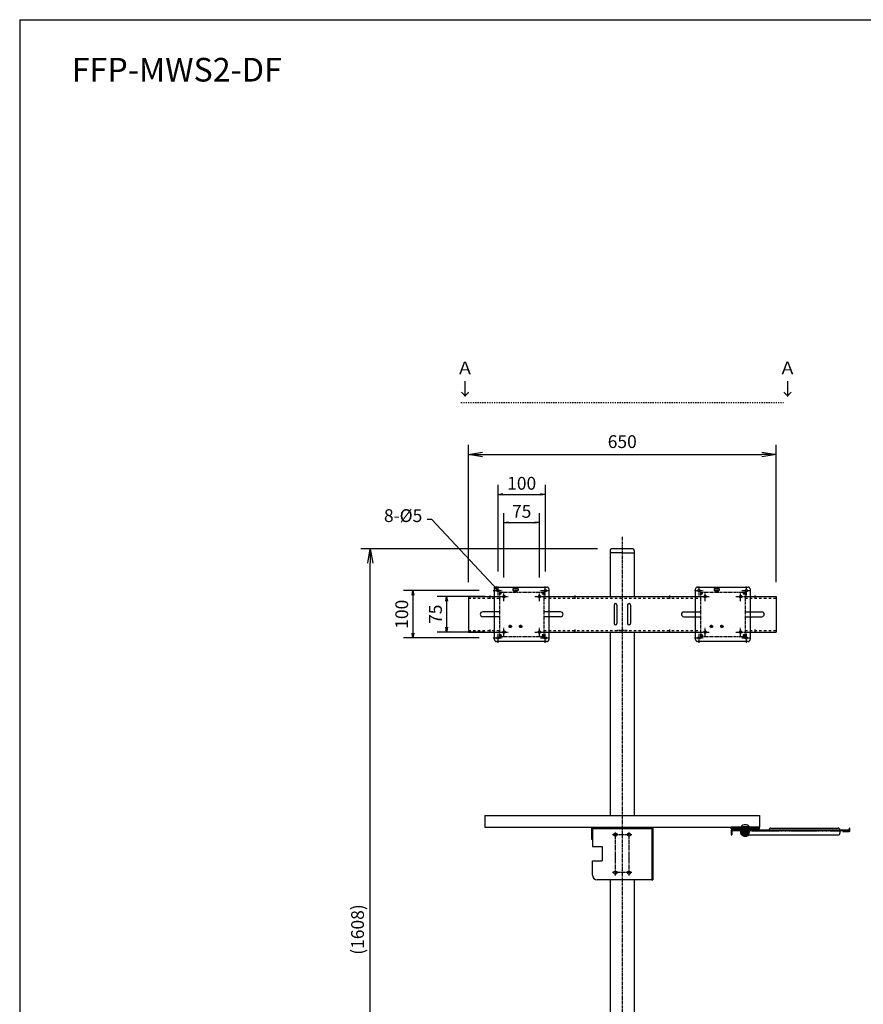
# Model space of a CAD drawing. Extents: x -40700 to -35850, y -3568 to 202.
# Drawn here: x -40700 to -38918, y -1878 to 202 of the extents above; entities that cross this region are included whole.
import ezdxf

# ---------------------------------------------------------------- set-up
doc = ezdxf.new("R2010")
doc.units = 0
for name, pattern in [('CENTER', [17.5, 13, -1.5, 1.5, -1.5]), ('CENTER1', [10, 6.25, -1.25, 1.25, -1.25]), ('DASHED', [0.75, 0.5, -0.25]), ('DASHED1', [2.5, 1.25, -1.25]), ('DASHED2', [5, 2.5, -2.5])]:
    doc.linetypes.add(name, pattern=pattern)
doc.layers.get('0').update_dxf_attribs({"color": 3, "linetype": 'CONTINUOUS'})
doc.layers.get('DEFPOINTS').update_dxf_attribs({"linetype": 'CONTINUOUS'})
doc.styles.get("Standard").update_dxf_attribs({"font": 'TXT.shx', "width": 0.8, "height": 27, "bigfont": 'BIGFONT.shx'})
doc.styles.add('y-10', font='TXT.shx', dxfattribs={"width": 0.8, "height": 27, "bigfont": 'BIGFONT.shx'})
doc.dimstyles.get("Standard").update_dxf_attribs({"dimtxt": 0.18, "dimasz": 0.18, "dimexe": 0.18, "dimexo": 0.0625, "dimgap": 0.09, "dimtad": 0, "dimtih": 1, "dimtoh": 1, "dimdec": 4, "dimzin": 0, "dimdsep": 46, "dimtxsty": 'STANDARD', "dimcen": 0.09, "dimadec": 0, "dimazin": 0, "dimtfac": 1, "dimtdec": 4, "dimtofl": 0, "dimtmove": 0, "dimatfit": 3, "dimfxl": 1, "dimtolj": 1, "dimtzin": 0, "dimarcsym": 0})
doc.dimstyles.new('y-10', dxfattribs={"dimscale": 10, "dimtxt": 2.7, "dimasz": 1, "dimexe": 2, "dimexo": 3, "dimgap": 1, "dimtad": 1, "dimdsep": 46, "dimtxsty": 'STANDARD', "dimblk": 'OPEN', "dimcen": 0, "dimclrd": 4, "dimclre": 4, "dimclrt": 3, "dimadec": 0, "dimazin": 2, "dimtfac": 1, "dimtix": 1, "dimtmove": 0, "dimatfit": 3, "dimldrblk": 'OPEN', "dimfxl": 1, "dimtolj": 1, "dimtzin": 0, "dimarcsym": 0})

# ---------------------------------------------------------------- blocks, each defined once
blk = doc.blocks.new('_OPEN')
at = {"color": 0, "linetype": 'ByBlock'}
for p, q in [((-1, 0.167), (0, 0)), ((0, 0), (-1, -0.167)), ((0, 0), (-1, 0))]:
    blk.add_line(p, q, dxfattribs=at)
blk = doc.blocks.new('*D261')
at = {"color": 4, "linetype": 'Continuous', "lineweight": -2}
for p, q in [((-39479.4, -916.1), (-39979.3, -916.1)), ((-39959.3, -2494.1), (-39959.3, -946.1)), ((-39879.2, -2524.1), (-39979.3, -2524.1))]:
    blk.add_line(p, q, dxfattribs=at)
at = {"layer": 'DEFPOINTS', "color": 0, "linetype": 'Continuous'}
for p in [(-39959.3, -916.1), (-39449.4, -916.1), (-39849.2, -2524.1)]:
    blk.add_point(p, dxfattribs=at)
at = {"color": 4, "linetype": 'Continuous', "lineweight": -2, "xscale": 30, "yscale": 30, "zscale": 30}
for p, rotation in [((-39959.3, -916.1), 90), ((-39959.3, -2524.1), 270)]:
    blk.add_blockref('_OPEN', p, dxfattribs=dict(at, rotation=rotation))
at = {"color": 3, "linetype": 'Continuous', "insert": (-39982.8, -1720.1), "char_height": 27, "attachment_point": 5, "rotation": 90, "style": 'y-10'}
blk.add_mtext('(1608)', dxfattribs=at)
blk = doc.blocks.new('*D246')
at = {"color": 4, "linetype": 'Continuous', "lineweight": -2}
for p, q in [((-39752, -986.6), (-39752, -696.4)), ((-39102, -986.6), (-39102, -696.4)), ((-39722, -716.4), (-39132, -716.4))]:
    blk.add_line(p, q, dxfattribs=at)
at = {"layer": 'DEFPOINTS', "color": 0, "linetype": 'Continuous'}
for p in [(-39102, -716.4), (-39752, -1016.6), (-39102, -1016.6)]:
    blk.add_point(p, dxfattribs=at)
at = {"color": 4, "linetype": 'Continuous', "lineweight": -2, "xscale": 30, "yscale": 30, "zscale": 30, "rotation": 180}
blk.add_blockref('_OPEN', (-39752, -716.4), dxfattribs=at)
at = {"color": 4, "linetype": 'Continuous', "lineweight": -2, "xscale": 30, "yscale": 30, "zscale": 30}
blk.add_blockref('_OPEN', (-39102, -716.4), dxfattribs=at)
at = {"color": 3, "linetype": 'Continuous', "insert": (-39427, -692.9), "char_height": 27, "attachment_point": 5, "style": 'y-10'}
blk.add_mtext('650', dxfattribs=at)
blk = doc.blocks.new('*D251')
at = {"color": 4, "linetype": 'Continuous', "lineweight": -2}
for p, q in [((-39677, -976.6), (-39677, -840.2)), ((-39602, -976.6), (-39602, -840.2)), ((-39667, -860.2), (-39612, -860.2))]:
    blk.add_line(p, q, dxfattribs=at)
at = {"layer": 'DEFPOINTS', "color": 0, "linetype": 'Continuous'}
for p in [(-39602, -860.2), (-39677, -1006.6), (-39602, -1006.6)]:
    blk.add_point(p, dxfattribs=at)
at = {"color": 4, "linetype": 'Continuous', "lineweight": -2, "xscale": 10, "yscale": 10, "zscale": 10, "rotation": 180}
blk.add_blockref('_OPEN', (-39677, -860.2), dxfattribs=at)
at = {"color": 4, "linetype": 'Continuous', "lineweight": -2, "xscale": 10, "yscale": 10, "zscale": 10}
blk.add_blockref('_OPEN', (-39602, -860.2), dxfattribs=at)
at = {"color": 3, "linetype": 'Continuous', "insert": (-39639.5, -836.7), "char_height": 27, "attachment_point": 5, "style": 'y-10'}
blk.add_mtext('\\A1;75', dxfattribs=at)
blk = doc.blocks.new('_Open30')
at = {"color": 0, "linetype": 'Continuous', "lineweight": -2}
for p, q in [((-1, 0.27), (0, 0)), ((0, 0), (-1, -0.27)), ((0, 0), (-1, 0))]:
    blk.add_line(p, q, dxfattribs=at)
blk = doc.blocks.new('*D252')
at = {"color": 4, "linetype": 'Continuous', "lineweight": -2}
for p, q in [((-39689.5, -964.1), (-39689.5, -780.9)), ((-39589.5, -964.1), (-39589.5, -780.9)), ((-39679.5, -800.9), (-39599.5, -800.9))]:
    blk.add_line(p, q, dxfattribs=at)
at = {"layer": 'DEFPOINTS', "color": 0, "linetype": 'Continuous'}
for p in [(-39589.5, -800.9), (-39689.5, -994.1), (-39589.5, -994.1)]:
    blk.add_point(p, dxfattribs=at)
at = {"color": 4, "linetype": 'Continuous', "lineweight": -2, "xscale": 10, "yscale": 10, "zscale": 10, "rotation": 180}
blk.add_blockref('_OPEN', (-39689.5, -800.9), dxfattribs=at)
at = {"color": 4, "linetype": 'Continuous', "lineweight": -2, "xscale": 10, "yscale": 10, "zscale": 10}
blk.add_blockref('_OPEN', (-39589.5, -800.9), dxfattribs=at)
at = {"color": 3, "linetype": 'Continuous', "insert": (-39639.5, -777.4), "char_height": 27, "attachment_point": 5, "style": 'y-10'}
blk.add_mtext('\\A1;100', dxfattribs=at)
blk = doc.blocks.new('*D253')
at = {"color": 4, "linetype": 'Continuous', "lineweight": -2}
for p, q in [((-39717, -1016.6), (-39818.1, -1016.6)), ((-39798.1, -1026.6), (-39798.1, -1081.6)), ((-39717, -1091.6), (-39818.1, -1091.6))]:
    blk.add_line(p, q, dxfattribs=at)
at = {"layer": 'DEFPOINTS', "color": 0, "linetype": 'Continuous'}
for p in [(-39687, -1016.6), (-39798.1, -1091.6), (-39687, -1091.6)]:
    blk.add_point(p, dxfattribs=at)
at = {"color": 4, "linetype": 'Continuous', "lineweight": -2, "xscale": 10, "yscale": 10, "zscale": 10}
for p, rotation in [((-39798.1, -1016.6), 90), ((-39798.1, -1091.6), 270)]:
    blk.add_blockref('_OPEN', p, dxfattribs=dict(at, rotation=rotation))
at = {"color": 3, "linetype": 'Continuous', "insert": (-39821.6, -1054.1), "char_height": 27, "attachment_point": 5, "rotation": 90, "style": 'y-10'}
blk.add_mtext('\\A1;75', dxfattribs=at)
blk = doc.blocks.new('*D254')
at = {"color": 4, "linetype": 'Continuous', "lineweight": -2}
for p, q in [((-39729.5, -1004.1), (-39889.4, -1004.1)), ((-39869.4, -1014.1), (-39869.4, -1094.1)), ((-39729.5, -1104.1), (-39889.4, -1104.1))]:
    blk.add_line(p, q, dxfattribs=at)
at = {"layer": 'DEFPOINTS', "color": 0, "linetype": 'Continuous'}
for p in [(-39699.5, -1004.1), (-39869.4, -1104.1), (-39699.5, -1104.1)]:
    blk.add_point(p, dxfattribs=at)
at = {"color": 4, "linetype": 'Continuous', "lineweight": -2, "xscale": 10, "yscale": 10, "zscale": 10}
for p, rotation in [((-39869.4, -1004.1), 90), ((-39869.4, -1104.1), 270)]:
    blk.add_blockref('_OPEN', p, dxfattribs=dict(at, rotation=rotation))
at = {"color": 3, "linetype": 'Continuous', "insert": (-39892.9, -1054.1), "char_height": 27, "attachment_point": 5, "rotation": 90, "style": 'y-10'}
blk.add_mtext('\\A1;100', dxfattribs=at)

msp = doc.modelspace()

# ---------------------------------------------------------------- linework, layer by layer
at = {"color": 7, "linetype": 'Continuous'}
for q in [(-40700.19294, -3567.98168), (-35850.19294, 202.01832)]:
    msp.add_line((-40700.19294, 202.01832), q, dxfattribs=at)
at = {"color": 5, "linetype": 'DASHED2'}
msp.add_line((-39767.74455, -606.76975), (-39086.31508, -606.76975), dxfattribs=at)
at = {"color": 1, "linetype": 'CENTER1'}
for p, q in [((-39427.02982, -890.78034), (-39427.02982, -2490.04076)), ((-39689.52982, -1014.14875), (-39689.52982, -994.14875)), ((-39589.52982, -1014.14875), (-39589.52982, -994.14875)), ((-39264.52982, -1014.14875), (-39264.52982, -994.14875)), ((-39164.52982, -1014.14875), (-39164.52982, -994.14875)), ((-39699.52982, -1004.14875), (-39679.52982, -1004.14875)), ((-39687.02982, -1016.64875), (-39667.02982, -1016.64875)), ((-39677.02982, -1026.64875), (-39677.02982, -1006.64875)), ((-39612.02982, -1016.64875), (-39592.02982, -1016.64875)), ((-39602.02982, -1026.64875), (-39602.02982, -1006.64875)), ((-39599.52982, -1004.14875), (-39579.52982, -1004.14875)), ((-39274.52982, -1004.14875), (-39254.52982, -1004.14875)), ((-39262.02982, -1016.64875), (-39242.02982, -1016.64875)), ((-39252.02982, -1026.64875), (-39252.02982, -1006.64875)), ((-39187.02982, -1016.64875), (-39167.02982, -1016.64875)), ((-39177.02982, -1026.64875), (-39177.02982, -1006.64875)), ((-39174.52982, -1004.14875), (-39154.52982, -1004.14875)), ((-39677.02982, -1101.64875), (-39677.02982, -1081.64875)), ((-39602.02982, -1101.64875), (-39602.02982, -1081.64875)), ((-39252.02982, -1101.64875), (-39252.02982, -1081.64875)), ((-39177.02982, -1101.64875), (-39177.02982, -1081.64875)), ((-39689.52982, -1114.14875), (-39689.52982, -1094.14875)), ((-39687.02982, -1091.64875), (-39667.02982, -1091.64875)), ((-39612.02982, -1091.64875), (-39592.02982, -1091.64875)), ((-39589.52982, -1114.14875), (-39589.52982, -1094.14875)), ((-39264.52982, -1114.14875), (-39264.52982, -1094.14875)), ((-39262.02982, -1091.64875), (-39242.02982, -1091.64875)), ((-39187.02982, -1091.64875), (-39167.02982, -1091.64875)), ((-39164.52982, -1114.14875), (-39164.52982, -1094.14875)), ((-39699.52982, -1104.14875), (-39679.52982, -1104.14875)), ((-39599.52982, -1104.14875), (-39579.52982, -1104.14875)), ((-39274.52982, -1104.14875), (-39254.52982, -1104.14875)), ((-39174.52982, -1104.14875), (-39154.52982, -1104.14875))]:
    msp.add_line(p, q, dxfattribs=at)
at = {"color": 3, "linetype": 'Continuous', "ltscale": 6}
for p, q in [((-39452.42982, -919.14875), (-39452.42982, -924.14875)), ((-39404.62982, -916.14875), (-39449.42982, -916.14875)), ((-39401.62982, -919.14875), (-39401.62982, -924.14875))]:
    msp.add_line(p, q, dxfattribs=at)
at = {"color": 3, "linetype": 'Continuous'}
for p, q in [((-39427.02982, -924.14875), (-39452.42982, -924.14875)), ((-39452.42982, -924.14875), (-39452.42982, -1016.64875)), ((-39427.02982, -924.14875), (-39401.62982, -924.14875)), ((-39401.62982, -924.14875), (-39401.62982, -1016.64875)), ((-39693.02982, -996.64875), (-39586.02982, -996.64875)), ((-39268.02982, -996.64875), (-39161.02982, -996.64875)), ((-39697.02982, -1107.64875), (-39697.02982, -1000.64875)), ((-39582.02982, -1000.64875), (-39582.02982, -1107.64875)), ((-39272.02982, -1107.64875), (-39272.02982, -1000.64875)), ((-39157.02982, -1000.64875), (-39157.02982, -1107.64875)), ((-39444.32982, -1034.64875), (-39444.32982, -1073.64875)), ((-39438.32982, -1034.64875), (-39438.32982, -1073.64875)), ((-39415.72982, -1034.64875), (-39415.72982, -1073.64875)), ((-39409.72982, -1034.64875), (-39409.72982, -1073.64875)), ((-39452.42982, -1091.64875), (-39452.42982, -1479.14875)), ((-39401.62982, -1091.64875), (-39401.62982, -1479.14875)), ((-39586.02982, -1111.64875), (-39693.02982, -1111.64875)), ((-39161.02982, -1111.64875), (-39268.02982, -1111.64875)), ((-39452.42982, -1615.24875), (-39452.42982, -2379.42953)), ((-39401.62982, -1615.24875), (-39401.62982, -2379.42953))]:
    msp.add_line(p, q, dxfattribs=at)
at = {"color": 3, "linetype": 'Continuous', "ltscale": 4}
for p, q in [((-39752.02982, -1016.64875), (-39752.02982, -1091.64875)), ((-39752.02982, -1016.64875), (-39686.52982, -1016.64875)), ((-39592.52982, -1016.64875), (-39261.52982, -1016.64875)), ((-39167.52982, -1016.64875), (-39102.02982, -1016.64875)), ((-39102.02982, -1016.64875), (-39102.02982, -1091.64875)), ((-39686.52982, -1049.04875), (-39721.92982, -1049.04875)), ((-39686.52982, -1059.24875), (-39721.92982, -1059.24875)), ((-39557.12982, -1049.04875), (-39592.52982, -1049.04875)), ((-39557.12982, -1059.24875), (-39592.52982, -1059.24875)), ((-39296.92982, -1049.04875), (-39261.52982, -1049.04875)), ((-39296.92982, -1059.24875), (-39261.52982, -1059.24875)), ((-39167.52982, -1049.04875), (-39132.12982, -1049.04875)), ((-39167.52982, -1059.24875), (-39132.12982, -1059.24875)), ((-39752.02982, -1091.64875), (-39686.52982, -1091.64875)), ((-39592.52982, -1091.64875), (-39261.52982, -1091.64875)), ((-39167.52982, -1091.64875), (-39102.02982, -1091.64875))]:
    msp.add_line(p, q, dxfattribs=at)
at = {"color": 1, "linetype": 'CENTER1', "ltscale": 4}
for p, q in [((-39707.02982, -1014.64875), (-39707.02982, -1021.84875)), ((-39527.02982, -1014.64875), (-39527.02982, -1021.84875)), ((-39327.02982, -1014.64875), (-39327.02982, -1021.84875)), ((-39147.02982, -1014.64875), (-39147.02982, -1021.84875)), ((-39707.02982, -1086.44875), (-39707.02982, -1093.64875)), ((-39527.02982, -1086.44875), (-39527.02982, -1093.64875)), ((-39327.02982, -1086.44875), (-39327.02982, -1093.64875)), ((-39147.02982, -1086.44875), (-39147.02982, -1093.64875))]:
    msp.add_line(p, q, dxfattribs=at)
at = {"color": 3, "linetype": 'CENTER1'}
for p, q in [((-39686.52982, -1007.14875), (-39592.52982, -1007.14875)), ((-39686.52982, -1007.14875), (-39686.52982, -1101.14875)), ((-39684.52982, -1007.14875), (-39684.52982, -1011.14875)), ((-39684.52982, -1009.14875), (-39682.52982, -1009.14875)), ((-39679.50758, -1016.31607), (-39679.50758, -1016.98142)), ((-39647.02982, -1000.04875), (-39658.02982, -1000.04875)), ((-39658.02982, -1000.04875), (-39658.02982, -1004.04875)), ((-39647.02982, -1004.04875), (-39658.02982, -1004.04875)), ((-39648.52982, -999.04875), (-39656.52982, -999.04875)), ((-39655.52982, -1004.04875), (-39655.52982, -1007.14875)), ((-39649.52982, -1007.04875), (-39655.52982, -1007.04875)), ((-39649.52982, -1004.04875), (-39649.52982, -1007.14875)), ((-39647.02982, -1000.04875), (-39647.02982, -1004.04875)), ((-39596.52982, -1009.14875), (-39594.52982, -1009.14875)), ((-39594.52982, -1007.14875), (-39594.52982, -1011.14875)), ((-39592.52982, -1007.14875), (-39592.52982, -1101.14875)), ((-39261.52982, -1007.14875), (-39261.52982, -1101.14875)), ((-39261.52982, -1007.14875), (-39167.52982, -1007.14875)), ((-39259.52982, -1007.14875), (-39259.52982, -1011.14875)), ((-39259.52982, -1009.14875), (-39257.52982, -1009.14875)), ((-39254.50758, -1016.31607), (-39254.50758, -1016.98142)), ((-39233.02982, -1000.04875), (-39233.02982, -1004.04875)), ((-39222.02982, -1000.04875), (-39233.02982, -1000.04875)), ((-39222.02982, -1004.04875), (-39233.02982, -1004.04875)), ((-39223.52982, -999.04875), (-39231.52982, -999.04875)), ((-39230.52982, -1004.04875), (-39230.52982, -1007.14875)), ((-39224.52982, -1007.04875), (-39230.52982, -1007.04875)), ((-39224.52982, -1004.04875), (-39224.52982, -1007.14875)), ((-39222.02982, -1000.04875), (-39222.02982, -1004.04875)), ((-39171.52982, -1009.14875), (-39169.52982, -1009.14875)), ((-39169.52982, -1007.14875), (-39169.52982, -1011.14875)), ((-39167.52982, -1007.14875), (-39167.52982, -1101.14875)), ((-39686.52982, -1101.14875), (-39592.52982, -1101.14875)), ((-39684.52982, -1097.14875), (-39684.52982, -1101.14875)), ((-39684.52982, -1099.14875), (-39682.52982, -1099.14875)), ((-39679.50758, -1091.31607), (-39679.50758, -1091.98142)), ((-39679.50758, -1101.14875), (-39679.50758, -1101.27359)), ((-39599.50758, -1101.14875), (-39599.50758, -1101.27359)), ((-39596.52982, -1099.14875), (-39594.52982, -1099.14875)), ((-39594.52982, -1097.14875), (-39594.52982, -1101.14875)), ((-39261.52982, -1101.14875), (-39167.52982, -1101.14875)), ((-39259.52982, -1097.14875), (-39259.52982, -1101.14875)), ((-39259.52982, -1099.14875), (-39257.52982, -1099.14875)), ((-39254.50758, -1091.31607), (-39254.50758, -1091.98142)), ((-39254.50758, -1101.14875), (-39254.50758, -1101.27359)), ((-39174.50758, -1101.14875), (-39174.50758, -1101.27359)), ((-39171.52982, -1099.14875), (-39169.52982, -1099.14875)), ((-39169.52982, -1097.14875), (-39169.52982, -1101.14875))]:
    msp.add_line(p, q, dxfattribs=at)
at = {"color": 3, "linetype": 'CENTER1', "ltscale": 2}
for p, q in [((-39684.52982, -1011.14875), (-39686.52982, -1011.14875)), ((-39682.52982, -1009.14875), (-39682.52982, -1007.14875)), ((-39596.52982, -1009.14875), (-39596.52982, -1007.14875)), ((-39594.52982, -1011.14875), (-39592.52982, -1011.14875)), ((-39259.52982, -1011.14875), (-39261.52982, -1011.14875)), ((-39257.52982, -1009.14875), (-39257.52982, -1007.14875)), ((-39171.52982, -1009.14875), (-39171.52982, -1007.14875)), ((-39169.52982, -1011.14875), (-39167.52982, -1011.14875)), ((-39684.52982, -1097.14875), (-39686.52982, -1097.14875)), ((-39682.52982, -1099.14875), (-39682.52982, -1101.14875)), ((-39596.52982, -1099.14875), (-39596.52982, -1101.14875)), ((-39594.52982, -1097.14875), (-39592.52982, -1097.14875)), ((-39259.52982, -1097.14875), (-39261.52982, -1097.14875)), ((-39257.52982, -1099.14875), (-39257.52982, -1101.14875)), ((-39171.52982, -1099.14875), (-39171.52982, -1101.14875)), ((-39169.52982, -1097.14875), (-39167.52982, -1097.14875))]:
    msp.add_line(p, q, dxfattribs=at)
at = {"color": 3, "linetype": 'CENTER1', "ltscale": 4}
for p, q in [((-39679.52982, -1016.64875), (-39679.50758, -1016.64875)), ((-39254.52982, -1016.64875), (-39254.50758, -1016.64875)), ((-39679.52982, -1091.64875), (-39679.50758, -1091.64875)), ((-39254.52982, -1091.64875), (-39254.50758, -1091.64875))]:
    msp.add_line(p, q, dxfattribs=at)
at = {"color": 1, "linetype": 'DASHED1', "ltscale": 4}
for p, q in [((-39752.02982, -1019.84875), (-39686.52982, -1019.84875)), ((-39592.52982, -1019.84875), (-39261.52982, -1019.84875)), ((-39167.52982, -1019.84875), (-39102.02982, -1019.84875)), ((-39752.02982, -1088.44875), (-39686.52982, -1088.44875)), ((-39592.52982, -1088.44875), (-39261.52982, -1088.44875)), ((-39167.52982, -1088.44875), (-39102.02982, -1088.44875))]:
    msp.add_line(p, q, dxfattribs=at)
at = {"color": 6, "linetype": 'DASHED1'}
msp.add_line((-39416.31767, -1088.44875), (-39437.74196, -1088.44875), dxfattribs=at)
at = {"linetype": 'Continuous', "ltscale": 0.75}
for p, q in [((-39717.02982, -1479.14875), (-39137.02982, -1479.14875)), ((-39717.02982, -1479.14875), (-39717.02982, -1504.14875)), ((-39137.02982, -1479.14875), (-39137.02982, -1504.14875)), ((-39717.02982, -1504.14875), (-39137.02982, -1504.14875)), ((-39197.02982, -1507.34875), (-39197.02982, -1504.14875)), ((-39137.02982, -1504.14875), (-39197.02982, -1504.14875)), ((-39137.02982, -1507.34875), (-39197.02982, -1507.34875)), ((-39197.02982, -1510.34875), (-39197.02982, -1511.94875)), ((-39197.02982, -1510.34875), (-39197.02982, -1510.34875)), ((-39197.02982, -1510.34875), (-39197.02982, -1520.34875)), ((-38947.02982, -1510.34875), (-39197.02982, -1510.34875)), ((-39177.02982, -1511.94875), (-39195.42982, -1511.94875)), ((-39195.42982, -1511.94875), (-39195.42982, -1520.34875)), ((-39192.02982, -1507.34875), (-39192.02982, -1510.34875)), ((-39142.02982, -1507.34875), (-39192.02982, -1507.34875)), ((-39142.02982, -1510.34875), (-39192.02982, -1510.34875)), ((-39177.02982, -1510.34875), (-39177.02982, -1516.34875)), ((-39126.99982, -1510.34875), (-39176.99982, -1510.34875)), ((-39158.02982, -1502.94875), (-39176.02982, -1502.94875)), ((-39175.58982, -1513.44875), (-39175.58982, -1511.94875)), ((-39158.52982, -1511.94875), (-39175.58982, -1511.94875)), ((-39158.52982, -1513.44875), (-39175.58982, -1513.44875)), ((-39175.02982, -1513.44875), (-39175.02982, -1514.64875)), ((-39175.02982, -1515.54875), (-39175.02982, -1514.64875)), ((-39159.02982, -1514.64875), (-39175.02982, -1514.64875)), ((-39175.02982, -1515.54875), (-39175.02982, -1516.44875)), ((-39159.02982, -1515.54875), (-39175.02982, -1515.54875)), ((-39171.12982, -1516.79875), (-39175.02982, -1516.44875)), ((-39159.02982, -1516.44875), (-39175.02982, -1516.44875)), ((-39174.53537, -1520.41819), (-39174.53537, -1516.79875)), ((-39174.53537, -1516.79875), (-39159.52426, -1516.79875)), ((-39172.68667, -1502.94875), (-39172.68667, -1505.99216)), ((-39172.68667, -1505.99216), (-39171.02982, -1506.94875)), ((-39171.02982, -1506.94875), (-39171.02982, -1510.14875)), ((-39163.02982, -1506.94875), (-39171.02982, -1506.94875)), ((-39171.02982, -1510.14875), (-39171.02982, -1522.94875)), ((-39170.78259, -1520.41819), (-39170.78259, -1516.79875)), ((-39170.02982, -1506.94875), (-39170.02982, -1510.14875)), ((-39170.02982, -1510.14875), (-39170.02982, -1522.94875)), ((-39167.02982, -1506.94875), (-39167.02982, -1502.94875)), ((-39164.02982, -1506.94875), (-39164.02982, -1510.14875)), ((-39164.02982, -1510.14875), (-39164.02982, -1522.94875)), ((-39163.27704, -1520.41819), (-39163.27704, -1516.79875)), ((-39161.37296, -1505.99216), (-39163.02982, -1506.94875)), ((-39163.02982, -1506.94875), (-39163.02982, -1510.14875)), ((-39163.02982, -1510.14875), (-39163.02982, -1522.94875)), ((-39159.02982, -1516.44875), (-39162.92982, -1516.79875)), ((-39161.37296, -1502.94875), (-39161.37296, -1505.99216)), ((-39159.52426, -1520.41819), (-39159.52426, -1516.79875)), ((-39159.02982, -1513.44875), (-39159.02982, -1514.64875)), ((-39159.02982, -1515.54875), (-39159.02982, -1514.64875)), ((-39159.02982, -1515.54875), (-39159.02982, -1516.44875)), ((-39158.52982, -1513.44875), (-39158.52982, -1511.94875)), ((-39142.02982, -1507.34875), (-39142.02982, -1510.34875)), ((-39137.02982, -1507.34875), (-39137.02982, -1504.14875)), ((-39116.99982, -1510.34875), (-39116.99982, -1509.94875)), ((-39112.99982, -1505.94875), (-38970.99982, -1505.94875)), ((-38967.02982, -1510.34875), (-38967.02982, -1516.34875)), ((-38947.02982, -1511.94875), (-38967.02982, -1511.94875)), ((-38966.99982, -1510.34875), (-38966.99982, -1509.94875)), ((-38961.02982, -1511.94875), (-38961.02982, -1512.94875)), ((-38961.02982, -1511.94875), (-38947.52982, -1511.94875)), ((-38961.02982, -1512.94875), (-38947.52982, -1512.94875)), ((-38947.02982, -1511.44875), (-38947.02982, -1505.94875)), ((-38946.02982, -1505.94875), (-38947.02982, -1505.94875)), ((-38947.02982, -1511.94875), (-38947.02982, -1510.34875)), ((-38947.02982, -1510.34875), (-38947.02982, -1511.94875)), ((-38946.02982, -1511.44875), (-38946.02982, -1505.94875)), ((-39197.02982, -1520.34875), (-39195.42982, -1520.34875)), ((-39174.53537, -1520.41819), (-39173.52982, -1520.99875)), ((-39159.52426, -1520.41819), (-39174.53537, -1520.41819)), ((-39173.52982, -1520.99875), (-39173.52982, -1521.29875)), ((-39160.52982, -1520.99875), (-39173.52982, -1520.99875)), ((-39173.02982, -1520.34875), (-38971.02982, -1520.34875)), ((-39161.02982, -1521.79875), (-39173.02982, -1521.79875)), ((-39171.02982, -1520.99875), (-39171.02982, -1521.94875)), ((-39170.02982, -1522.94875), (-39171.02982, -1521.94875)), ((-39163.02982, -1522.94875), (-39171.02982, -1522.94875)), ((-39170.02982, -1522.94875), (-39164.02982, -1522.94875)), ((-39163.02982, -1521.94875), (-39164.02982, -1522.94875)), ((-39163.02982, -1520.99875), (-39163.02982, -1521.94875)), ((-39159.52426, -1520.41819), (-39160.52982, -1520.99875)), ((-39160.52982, -1520.99875), (-39160.52982, -1521.29875))]:
    msp.add_line(p, q, dxfattribs=at)
at = {"color": 3, "linetype": 'Continuous', "ltscale": 0.75}
for p, q in [((-39492.02982, -1504.14875), (-39362.02982, -1504.14875)), ((-39492.02982, -1504.14875), (-39492.02982, -1529.14875)), ((-39489.72982, -1506.44875), (-39364.32982, -1506.44875)), ((-39489.72982, -1506.44875), (-39489.72982, -1544.69875)), ((-39364.32982, -1506.44875), (-39364.32982, -1615.24875)), ((-39362.02982, -1504.14875), (-39362.02982, -1615.24875)), ((-39492.02982, -1529.14875), (-39489.72982, -1529.14875)), ((-39489.72982, -1544.69875), (-39469.72982, -1544.69875)), ((-39469.72982, -1544.69875), (-39469.72982, -1574.69875)), ((-39489.72982, -1605.24875), (-39489.72982, -1574.69875)), ((-39489.72982, -1574.69875), (-39469.72982, -1574.69875)), ((-39362.02982, -1615.24875), (-39479.72982, -1615.24875)), ((-39364.32982, -1615.24875), (-39362.02982, -1615.24875))]:
    msp.add_line(p, q, dxfattribs=at)
at = {"color": 1, "linetype": 'CENTER', "ltscale": 0.75}
for p, q in [((-39441.32982, -1605.69875), (-39441.32982, -1513.69875)), ((-39412.72982, -1605.69875), (-39412.72982, -1513.69875)), ((-39447.32982, -1519.69875), (-39406.72982, -1519.69875)), ((-39406.72982, -1599.69875), (-39447.32982, -1599.69875))]:
    msp.add_line(p, q, dxfattribs=at)
at = {"color": 1, "linetype": 'DASHED', "ltscale": 0.75}
msp.add_line((-39177.02982, -1511.94875), (-38967.02982, -1511.94875), dxfattribs=at)
at = {"color": 3, "linetype": 'Continuous'}
for centre, radius in [((-39689.52982, -1004.14875), 2.5), ((-39677.02982, -1016.64875), 1.6), ((-39602.02982, -1016.64875), 1.6), ((-39589.52982, -1004.14875), 2.5), ((-39264.52982, -1004.14875), 2.5), ((-39252.02982, -1016.64875), 1.6), ((-39177.02982, -1016.64875), 1.6), ((-39164.52982, -1004.14875), 2.5), ((-39689.52982, -1104.14875), 2.5), ((-39677.02982, -1091.64875), 1.6), ((-39602.02982, -1091.64875), 1.6), ((-39589.52982, -1104.14875), 2.5), ((-39264.52982, -1104.14875), 2.5), ((-39252.02982, -1091.64875), 1.6), ((-39177.02982, -1091.64875), 1.6), ((-39164.52982, -1104.14875), 2.5)]:
    msp.add_circle(centre, radius, dxfattribs=at)
at = {"color": 3, "linetype": 'CENTER1'}
for centre in [(-39677.02982, -1016.64875), (-39602.02982, -1016.64875), (-39252.02982, -1016.64875), (-39177.02982, -1016.64875), (-39677.02982, -1091.64875), (-39602.02982, -1091.64875), (-39252.02982, -1091.64875), (-39177.02982, -1091.64875)]:
    msp.add_circle(centre, 2.5, dxfattribs=at)
at = {"color": 1, "linetype": 'Continuous'}
for centre in [(-39677.02982, -1016.64875), (-39602.02982, -1016.64875), (-39252.02982, -1016.64875), (-39177.02982, -1016.64875), (-39677.02982, -1091.64875), (-39602.02982, -1091.64875), (-39252.02982, -1091.64875), (-39177.02982, -1091.64875)]:
    msp.add_circle(centre, 2, dxfattribs=at)
at = {"color": 1, "linetype": 'CENTER1', "ltscale": 2}
for centre in [(-39663.52982, -1079.64875), (-39641.52982, -1079.64875), (-39238.52982, -1079.64875), (-39216.52982, -1079.64875)]:
    msp.add_circle(centre, 2.5, dxfattribs=at)
at = {"color": 3, "linetype": 'CENTER1', "ltscale": 2}
for centre in [(-39663.52982, -1079.64875), (-39641.52982, -1079.64875), (-39238.52982, -1079.64875), (-39216.52982, -1079.64875)]:
    msp.add_circle(centre, 2.1, dxfattribs=at)
at = {"color": 3, "linetype": 'Continuous', "ltscale": 0.75}
for centre in [(-39441.32982, -1519.69875), (-39412.72982, -1519.69875), (-39441.32982, -1599.69875), (-39412.72982, -1599.69875)]:
    msp.add_circle(centre, 3.5, dxfattribs=at)
at = {"color": 3, "linetype": 'Continuous', "ltscale": 6}
for centre, start, end in [((-39449.42982, -919.14875), 90, 180), ((-39404.62982, -919.14875), 0, 90)]:
    msp.add_arc(centre, 3, start, end, dxfattribs=at)
at = {"color": 3, "linetype": 'Continuous'}
for centre, radius, start, end in [((-39693.02982, -1000.64875), 4, 90, 180), ((-39586.02982, -1000.64875), 4, 0, 90), ((-39268.02982, -1000.64875), 4, 90, 180), ((-39161.02982, -1000.64875), 4, 0, 90), ((-39441.32982, -1034.64875), 3, 0, 180), ((-39412.72982, -1034.64875), 3, 0, 180), ((-39441.32982, -1073.64875), 3, 180, 0), ((-39412.72982, -1073.64875), 3, 180, 0), ((-39693.02982, -1107.64875), 4, 180, 270), ((-39586.02982, -1107.64875), 4, 270, 0), ((-39268.02982, -1107.64875), 4, 180, 270), ((-39161.02982, -1107.64875), 4, 270, 0)]:
    msp.add_arc(centre, radius, start, end, dxfattribs=at)
at = {"color": 3, "linetype": 'CENTER1'}
for centre, radius, start, end in [((-39684.52982, -1009.14875), 2, 270, 0), ((-39656.52982, -1000.04875), 1, 90, 180), ((-39653.85205, -1003.77359), 3, 185.26240755, 235.99566702), ((-39648.52982, -1000.04875), 1, 0, 90), ((-39594.52982, -1009.14875), 2, 180, 270), ((-39259.52982, -1009.14875), 2, 270, 0), ((-39231.52982, -1000.04875), 1, 90, 180), ((-39228.85205, -1003.77359), 3, 185.26240755, 235.99566702), ((-39223.52982, -1000.04875), 1, 0, 90), ((-39169.52982, -1009.14875), 2, 180, 270), ((-39684.52982, -1099.14875), 2, 0, 90), ((-39594.52982, -1099.14875), 2, 90, 180), ((-39259.52982, -1099.14875), 2, 0, 90), ((-39169.52982, -1099.14875), 2, 90, 180)]:
    msp.add_arc(centre, radius, start, end, dxfattribs=at)
at = {"color": 3, "linetype": 'Continuous', "ltscale": 4}
for centre, start, end in [((-39721.92982, -1054.14875), 90, 270), ((-39557.12982, -1054.14875), 270, 90), ((-39296.92982, -1054.14875), 90, 270), ((-39132.12982, -1054.14875), 270, 90)]:
    msp.add_arc(centre, 5.1, start, end, dxfattribs=at)
at = {"linetype": 'Continuous', "ltscale": 0.75}
for centre, radius, start, end in [((-39173.02982, -1516.34875), 4, 180, 270), ((-39167.02982, -1511.07375), 12.125, 42.07502205, 137.92497795), ((-39112.99982, -1509.94875), 4, 90, 180), ((-38971.02982, -1516.34875), 4, 270, 0), ((-38970.99982, -1509.94875), 4, 0, 90), ((-38947.52982, -1511.44875), 1.5, 270, 0), ((-38947.52982, -1511.44875), 0.5, 270, 0), ((-39172.65898, -1517.67618), 3.32257, 235.61575253, 304.38424747), ((-39173.02982, -1521.29875), 0.5, 180, 270), ((-39167.02982, -1508.5793), 12.41944, 252.41204623, 287.58795377), ((-39161.40065, -1517.67618), 3.32257, 235.61575253, 304.38424747), ((-39161.02982, -1521.29875), 0.5, 270, 0)]:
    msp.add_arc(centre, radius, start, end, dxfattribs=at)
at = {"color": 3, "linetype": 'Continuous', "ltscale": 0.75}
msp.add_arc((-39479.72982, -1605.24875), 10, 180, 270, dxfattribs=at)

# ---------------------------------------------------------------- texts
at = {"color": 3, "linetype": 'Continuous', "attachment_point": 1, "style": 'y-10'}
for s, insert, char_height, width in [('FFP-MWS2-DF', (-40590.32497, 121.31922), 50, 249.48), ('Ａ\\P↓', (-39777.51986, -520.31178), 27, 113.7555027), ('Ａ\\P↓', (-39096.09039, -520.31178), 27, 113.7555027)]:
    msp.add_mtext(s, dxfattribs=dict(at, insert=insert, char_height=char_height, width=width))
at = {"color": 3, "linetype": 'Continuous', "insert": (-39849.52914, -867.64942), "char_height": 27, "attachment_point": 9, "style": 'y-10'}
msp.add_mtext('8-%%C5', dxfattribs=at)

# ---------------------------------------------------------------- dimensions: what is measured, and where the dimension line sits
at = {"color": 3, "linetype": 'Continuous'}
for base, p1, p2, dimstyle, override, picture, middle in [((-39102.02982, -716.38013), (-39752.02982, -1016.64875), (-39102.02982, -1016.64875), 'STANDARD', {"dimscale": 10, "dimtxt": 3, "dimasz": 3, "dimexe": 2, "dimexo": 3, "dimgap": 1, "dimtad": 1, "dimtih": 0, "dimtoh": 0, "dimzin": 8, "dimtxsty": 'y-10', "dimblk": 'OPEN', "dimcen": 1, "dimclrd": 4, "dimclre": 4, "dimclrt": 3, "dimtm": 0.2, "dimtfac": 0.75, "dimtofl": 1, "dimldrblk": 'OPEN', "dimtolj": 0, "dimtzin": 8}, '*D246', (-39427.02982, -692.88013)), ((-39589.52982, -800.9357), (-39689.52982, -994.14875), (-39589.52982, -994.14875), 'y-10', {"dimtxsty": 'y-10', "dimldrblk": 'Open30'}, '*D252', (-39639.52982, -777.4357)), ((-39602.02982, -860.19547), (-39677.02982, -1006.64875), (-39602.02982, -1006.64875), 'y-10', {"dimtxsty": 'y-10', "dimldrblk": 'Open30'}, '*D251', (-39639.52982, -836.69547))]:
    dim = msp.add_linear_dim(base=base, p1=p1, p2=p2, dimstyle=dimstyle, override=override, dxfattribs=at)
    dim.commit()
    dim.dimension.update_dxf_attribs({"geometry": picture, "text_midpoint": middle})
dim = msp.add_linear_dim(base=(-39959.29029, -916.14875), p1=(-39849.20472, -2524.14875), p2=(-39449.42982, -916.14875), angle=90, text='(<>)', dimstyle='STANDARD', override={"dimscale": 10, "dimtxt": 3, "dimasz": 3, "dimexe": 2, "dimexo": 3, "dimgap": 1, "dimtad": 1, "dimtih": 0, "dimtoh": 0, "dimzin": 8, "dimtxsty": 'y-10', "dimblk": 'OPEN', "dimcen": 1, "dimclrd": 4, "dimclre": 4, "dimclrt": 3, "dimtm": 0.2, "dimtfac": 0.75, "dimtofl": 1, "dimldrblk": 'OPEN', "dimtolj": 0, "dimtzin": 8}, dxfattribs=at)
dim.commit()
dim.dimension.update_dxf_attribs({"geometry": '*D261', "text_midpoint": (-39982.79029, -1720.14875)})
for base, p1, p2, picture, middle in [((-39869.37714, -1104.14875), (-39699.52982, -1004.14875), (-39699.52982, -1104.14875), '*D254', (-39892.87714, -1054.14875)), ((-39798.06765, -1091.64875), (-39687.02982, -1016.64875), (-39687.02982, -1091.64875), '*D253', (-39821.56765, -1054.14875))]:
    dim = msp.add_linear_dim(base=base, p1=p1, p2=p2, angle=90, dimstyle='y-10', override={"dimtxsty": 'y-10', "dimldrblk": 'Open30'}, dxfattribs=at)
    dim.commit()
    dim.dimension.update_dxf_attribs({"geometry": picture, "text_midpoint": middle})

# ---------------------------------------------------------------- leaders
at = {"color": 3, "linetype": 'Continuous', "annotation_type": 0, "has_hookline": 1, "hookline_direction": 1, "text_width": 79.2}
msp.add_leader([(-39689.52982, -1004.14875), (-39829.52914, -854.14942), (-39839.52914, -854.14942)], dimstyle='y-10', override={"dimgap": 1, "dimtad": 0, "dimtxsty": 'y-10', "dimldrblk": 'Open30'}, dxfattribs=at)

doc.saveas('drawing.dxf')
